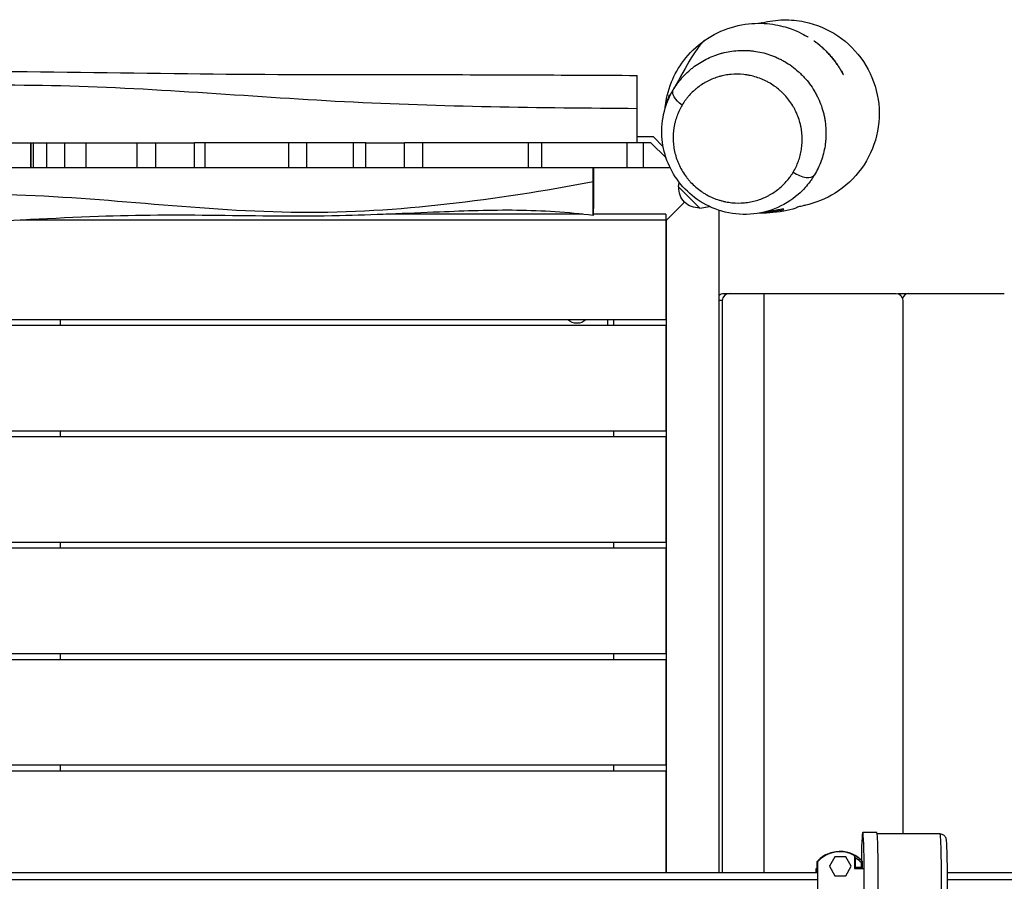
# Model space of a CAD drawing. Units: millimetres. Extents: x -18513 to 17977, y -4795 to 4791.
# Drawn here: x -13150 to -12310, y 1003 to 1739 of the extents above; entities that cross this region are included whole.
import ezdxf

# ---------------------------------------------------------------- set-up
doc = ezdxf.new("R2010")
doc.units = ezdxf.units.MM
doc.header["$LTSCALE"] = 20
doc.layers.add('2d', color=230, linetype='Continuous')

msp = doc.modelspace()

# ---------------------------------------------------------------- linework, layer by layer
at = {"layer": '2d'}
for p, q in [((-13140.94, 1633.5), (-13140.94, 1612.5)), ((-13140.94, 1612.5), (-13140.94, 1633.5)), ((-13138.79, 1633.5), (-13034.02, 1633.5)), ((-13138.66, 1612.5), (-13138.66, 1633.5)), ((-13127.52, 1633.5), (-13127.52, 1612.5)), ((-13111.88, 1612.5), (-13111.88, 1633.5)), ((-13093.78, 1633.5), (-13093.78, 1612.5)), ((-13049.98, 1612.5), (-13049.98, 1633.5)), ((-13034.02, 1612.5), (-13034.02, 1633.5)), ((-12854.76, 1633.5), (-13001.14, 1633.5)), ((-13001.14, 1612.5), (-13001.14, 1633.5)), ((-12992.31, 1633.5), (-12992.31, 1612.5)), ((-12920.62, 1612.5), (-12920.62, 1633.5)), ((-12905.49, 1633.5), (-12905.49, 1612.5)), ((-12865.34, 1612.5), (-12865.34, 1633.5)), ((-12854.76, 1612.5), (-12854.76, 1633.5)), ((-12611.47, 1633.5), (-12821.96, 1633.5)), ((-12821.96, 1612.5), (-12821.96, 1633.5)), ((-12806.61, 1633.5), (-12806.61, 1612.5)), ((-12716.14, 1612.5), (-12716.14, 1633.5)), ((-12704.79, 1633.5), (-12704.79, 1612.5)), ((-12631.89, 1612.5), (-12631.89, 1633.5)), ((-12609.4, 1638.5), (-12623.19, 1638.5)), ((-12618.19, 1633.5), (-12618.19, 1612.5)), ((-12598.51, 1620.54), (-12611.47, 1633.5)), ((-12601.02, 1630.12), (-12609.4, 1638.5)), ((-12588.84, 1617.94), (-12588.84, 1617.95)), ((-13140.37, 1612.5), (-13034.02, 1612.5)), ((-13001.14, 1612.5), (-12854.76, 1612.5)), ((-12821.96, 1612.5), (-12595.22, 1612.5)), ((-12587.95, 1595.84), (-12587.31, 1599.77)), ((-12587.95, 1595.84), (-12569.85, 1577.74)), ((-12571.44, 1594.25), (-12571.44, 1594.25)), ((-12598.73, 1566.96), (-12582.77, 1582.92)), ((-12669.51, 1572.5), (-12837.39, 1572.5)), ((-12598.73, 1572.5), (-12660.68, 1572.5)), ((-12598.73, 1572.5), (-12598.73, 1482.5)), ((-12569.85, 1577.74), (-12561.43, 1579.1)), ((-12553.19, 1011), (-12553.19, 1575.85)), ((-12598.19, 1567.5), (-13149.92, 1567.5)), ((-12598.19, 1011), (-12598.19, 1567.5)), ((-12549.48, 1505), (-12402.14, 1505)), ((-12515.1, 1505), (-12515.1, 1011)), ((-12399.28, 1505), (-12309.82, 1505)), ((-12550.55, 1499), (-12553.19, 1499)), ((-12550.55, 1499), (-12550.55, 1011)), ((-12396.58, 1499), (-12396.58, 1044)), ((-12598.73, 1482.5), (-13722.73, 1482.5)), ((-13115.69, 1482.5), (-13115.69, 1477.5)), ((-12648.19, 1477.5), (-12648.19, 1482.5)), ((-12643.19, 1477.5), (-12643.19, 1482.5)), ((-12598.73, 1477.5), (-13722.73, 1477.5)), ((-12598.73, 1477.5), (-12598.73, 1387.5)), ((-12598.73, 1387.5), (-13722.73, 1387.5)), ((-13115.69, 1387.5), (-13115.69, 1382.5)), ((-12643.19, 1382.5), (-12643.19, 1387.5)), ((-12598.73, 1382.5), (-13722.73, 1382.5)), ((-12598.73, 1382.5), (-12598.73, 1292.5)), ((-12598.73, 1292.5), (-13722.73, 1292.5)), ((-12598.73, 1287.5), (-13722.73, 1287.5)), ((-13115.69, 1292.5), (-13115.69, 1287.5)), ((-12643.19, 1287.5), (-12643.19, 1292.5)), ((-12598.73, 1287.5), (-12598.73, 1197.5)), ((-12598.73, 1197.5), (-13722.73, 1197.5)), ((-13115.69, 1197.5), (-13115.69, 1192.5)), ((-12643.19, 1192.5), (-12643.19, 1197.5)), ((-12598.73, 1192.5), (-13722.73, 1192.5)), ((-12598.73, 1192.5), (-12598.73, 1102.5)), ((-12598.73, 1102.5), (-13722.73, 1102.5)), ((-13115.69, 1102.5), (-13115.69, 1097.5)), ((-12643.19, 1097.5), (-12643.19, 1102.5)), ((-12598.73, 1097.5), (-13722.73, 1097.5)), ((-12598.73, 1097.5), (-12598.73, 1011)), ((-12418.7, 1045), (-12430.69, 1045)), ((-12364.72, 1044), (-12418.41, 1044)), ((-12449.89, 1028.87), (-12450.67, 1028.87)), ((-12438.9, 1026.22), (-12438.9, 1026.36)), ((-12438.75, 1026.15), (-12438.9, 1026.36)), ((-12437.59, 1025.52), (-12437.59, 1014.19)), ((-12469.66, 1011), (-12469.66, 1020.28)), ((-12469.14, 1020.28), (-12469.66, 1020.28)), ((-12469.14, 989.73), (-12469.14, 1020.28)), ((-12454.45, 1024.2), (-12459.06, 1016.2)), ((-12454.45, 1024.2), (-12454.58, 1024.2)), ((-12445.21, 1024.2), (-12454.45, 1024.2)), ((-12440.6, 1016.2), (-12445.21, 1024.2)), ((-12436.81, 1023.46), (-12437.59, 1024.54)), ((-12436.81, 1015.17), (-12436.81, 1023.46)), ((-12432.09, 1019.62), (-12430.9, 1020.28)), ((-12432.09, 1019.62), (-12432.09, 1015.17)), ((-12430.9, 1014.19), (-12430.9, 1020.28)), ((-14358.93, 1011), (-12469.66, 1011)), ((-12470.47, 1011), (-12470.47, 1014.19)), ((-12470.47, 1014.19), (-12469.95, 1014.19)), ((-12469.95, 1014.19), (-12469.95, 1011)), ((-12469.66, 1014.19), (-12469.95, 1014.19)), ((-12459.06, 1016.2), (-12459.2, 1016.2)), ((-12459.06, 1016.2), (-12454.45, 1008.2)), ((-12445.21, 1008.2), (-12440.6, 1016.2)), ((-12436.81, 1015.17), (-12437.59, 1014.89)), ((-12430.9, 1014.5), (-12437.59, 1014.48)), ((-12437.59, 1014.19), (-12430.18, 1014.19)), ((-12432.09, 1015.17), (-12436.81, 1015.17)), ((-12432.09, 1015.17), (-12430.9, 1014.5)), ((-12358.65, 1011), (12163.14, 1011)), ((-15011.23, 1005), (-12469.46, 1005)), ((-12454.45, 1008.2), (-12454.58, 1008.2)), ((-12454.45, 1008.2), (-12445.21, 1008.2)), ((-12358.64, 1005), (12163.14, 1005))]:
    msp.add_line(p, q, dxfattribs=at)
at = {"layer": '2d', "extrusion": (0, 0, -1)}
for centre, radius, start, end in [((12570.75, 1594.94), 17, 267.66793, 2.33207), ((12674.66, 1491.03), 11.5, 227.90763, 312.09237)]:
    msp.add_arc(centre, radius, start, end, dxfattribs=at)
for centre, major_axis, ratio, start_param, end_param in [((-12579.51, 1671.05), (12.87, -7.71), 0.488636, 1.692581, 3.138275), ((-12549.48, 1499), (0, -6), 0.927184, 2.411864, 3.141593), ((-12402.14, 1499), (0, -6), 0.927184, 3.141593, 4.712389), ((-12399.28, 1499), (0, -6), 0.927184, 2.881047, 3.141593), ((-12450.16, 1003.57), (0, -25.3), 0.99949, 2.292522, 3.661905), ((-12450.67, 1003.57), (0, -25.3), 0.99949, 2.68619, 3.141593), ((-12449.89, 1003.57), (0, -25.3), 0.99949, 3.591041, 3.990662), ((-12449.77, 1002.68), (0, -24.49), 0.99949, 3.699345, 3.948729)]:
    msp.add_ellipse(centre, major_axis=major_axis, ratio=ratio, start_param=start_param, end_param=end_param, dxfattribs=at)
at = {"layer": '2d'}
for centre, major_axis, ratio, start_param, end_param in [((-12484.73, 1613.79), (-12.88, 7.7), 0.488522, 1.448416, 3.133884), ((-12543.94, 1499), (-6.61, 0), 0.907552, 4.712389, 6.283185), ((-12391.41, 1499), (0, 6), 0.927184, 0, 1.304126), ((-12430.69, 1005), (0, -40), 0.031923, 5.13179, 10.575627), ((-12418.7, 1005), (0, -40), 0.031923, 0, 3.141593), ((-12364.72, 1005), (0, -39), 0.031923, 0, 3.141593), ((-12450.67, 1003.57), (0, 25.3), 0.99949, 0.455403, 0.84907), ((-12449.89, 1003.57), (0, 25.3), 0.99949, 5.434116, 6.288617)]:
    msp.add_ellipse(centre, major_axis=major_axis, ratio=ratio, start_param=start_param, end_param=end_param, dxfattribs=at)
for points, knots in [([(-12599.39, 1662.8), (-12599.32, 1663.55), (-12599.22, 1664.42), (-12598.54, 1669.83), (-12597.26, 1677.12), (-12591.43, 1691.43), (-12587.99, 1697.77), (-12578.71, 1710.01), (-12572.74, 1715.91), (-12558.8, 1725.74), (-12550.84, 1729.59), (-12535.03, 1734.4), (-12527.14, 1735.44), (-12512.86, 1735.55), (-12506.39, 1734.63), (-12495.38, 1732.06), (-12490.91, 1730.4), (-12483.88, 1727.4), (-12481.42, 1726.07), (-12478.03, 1724.19), (-12477.3, 1723.73), (-12477.28, 1723.72), (-12477.28, 1723.72), (-12477.28, 1723.72)], [63.063511, 63.063511, 63.063511, 63.063511, 64.189264, 64.189264, 69.369153, 69.369153, 72.931716, 72.931716, 76.706381, 76.706381, 80.523043, 80.523043, 84.256039, 84.256039, 88.015028, 88.015028, 91.940364, 91.940364, 96.109937, 96.109937, 100.753076, 100.753076, 100.823631, 100.823631, 100.823631, 100.823631]), ([(-12516.39, 1735.95), (-12510.49, 1737.45), (-12504.45, 1738.28), (-12492.35, 1738.54), (-12486.33, 1737.99), (-12470.28, 1734.67), (-12460.64, 1730.61), (-12443.35, 1719.01), (-12435.9, 1711.53), (-12424.34, 1694.21), (-12420.32, 1684.57), (-12416.16, 1664.17), (-12416.1, 1653.61), (-12420.02, 1633.17), (-12423.93, 1623.49), (-12435.27, 1606.04), (-12442.65, 1598.47), (-12458.97, 1587.23), (-12467.54, 1583.32), (-12476.58, 1580.98)], [-504.700522, -504.700522, -504.700522, -504.700522, -486.452947, -486.452947, -468.377994, -468.377994, -437.283436, -437.283436, -405.897606, -405.897606, -374.811867, -374.811867, -343.399518, -343.399518, -312.326437, -312.326437, -280.890436, -280.890436, -252.790549, -252.790549, -252.790549, -252.790549]), ([(-12447.23, 1691.59), (-12447.23, 1691.59), (-12447.28, 1691.71), (-12447.45, 1692.06), (-12447.53, 1692.2), (-12447.7, 1692.54), (-12447.8, 1692.74), (-12448.15, 1693.4), (-12448.44, 1693.93), (-12448.96, 1694.87), (-12449.15, 1695.2), (-12449.56, 1695.9), (-12449.78, 1696.27), (-12450.47, 1697.41), (-12450.99, 1698.24), (-12451.86, 1699.55), (-12452.16, 1700), (-12452.78, 1700.91), (-12453.11, 1701.37), (-12453.78, 1702.3), (-12454.12, 1702.77), (-12454.85, 1703.73), (-12455.22, 1704.21), (-12456.36, 1705.66), (-12457.15, 1706.61), (-12458.38, 1708.02), (-12458.8, 1708.49), (-12459.64, 1709.41), (-12460.07, 1709.87), (-12461.34, 1711.19), (-12462.18, 1712.04), (-12463.44, 1713.24), (-12463.86, 1713.63), (-12464.68, 1714.38), (-12465.08, 1714.73), (-12465.85, 1715.42), (-12466.23, 1715.75), (-12466.98, 1716.37), (-12467.34, 1716.68), (-12468.37, 1717.52), (-12469, 1718.01), (-12469.83, 1718.65), (-12470.09, 1718.85), (-12470.57, 1719.21), (-12470.79, 1719.37), (-12471.37, 1719.8), (-12471.67, 1720.02), (-12471.98, 1720.23), (-12472.05, 1720.29), (-12472.16, 1720.36), (-12472.18, 1720.38), (-12472.18, 1720.38)], [0, 0, 0, 0, 0.00373098, 0.00373098, 0.00559648, 0.00559648, 0.00746197, 0.00746197, 0.01119295, 0.01119295, 0.01305845, 0.01305845, 0.01492394, 0.01492394, 0.01865492, 0.01865492, 0.02052042, 0.02052042, 0.02238591, 0.02238591, 0.0242514, 0.0242514, 0.02611689, 0.02611689, 0.02984788, 0.02984788, 0.03171337, 0.03171337, 0.03357886, 0.03357886, 0.03730985, 0.03730985, 0.03917534, 0.03917534, 0.04104083, 0.04104083, 0.04290632, 0.04290632, 0.04477182, 0.04477182, 0.0485028, 0.0485028, 0.05036829, 0.05036829, 0.05223378, 0.05223378, 0.05596477, 0.05596477, 0.05783026, 0.05783026, 0.05969575, 0.05969575, 0.05969575, 0.05969575]), ([(-12472.18, 1720.38), (-12472.18, 1720.38), (-12472.08, 1720.3), (-12471.68, 1720.01), (-12471.38, 1719.79), (-12470.8, 1719.36), (-12470.58, 1719.2), (-12470.11, 1718.84), (-12469.85, 1718.64), (-12469.02, 1718), (-12468.4, 1717.5), (-12467.37, 1716.65), (-12467.01, 1716.35), (-12466.27, 1715.72), (-12465.89, 1715.39), (-12464.73, 1714.35), (-12463.92, 1713.61), (-12462.88, 1712.6), (-12462.67, 1712.39), (-12462.24, 1711.98), (-12462.03, 1711.77), (-12461.4, 1711.13), (-12460.98, 1710.7), (-12460.14, 1709.81), (-12459.72, 1709.36), (-12458.89, 1708.44), (-12458.47, 1707.96), (-12457.24, 1706.54), (-12456.45, 1705.59), (-12455.31, 1704.15), (-12454.94, 1703.66), (-12454.22, 1702.7), (-12453.87, 1702.23), (-12452.86, 1700.82), (-12452.24, 1699.92), (-12451.37, 1698.61), (-12451.09, 1698.18), (-12450.57, 1697.35), (-12450.33, 1696.96), (-12449.86, 1696.2), (-12449.64, 1695.84), (-12449.23, 1695.14), (-12449.04, 1694.81), (-12448.5, 1693.88), (-12448.21, 1693.35), (-12447.85, 1692.7), (-12447.74, 1692.51), (-12447.56, 1692.17), (-12447.49, 1692.03), (-12447.3, 1691.69), (-12447.24, 1691.58), (-12447.23, 1691.59)], [0.05969575, 0.05969575, 0.05969575, 0.05969575, 0.06342517, 0.06342517, 0.06715458, 0.06715458, 0.06901929, 0.06901929, 0.070884, 0.070884, 0.07461341, 0.07461341, 0.07647812, 0.07647812, 0.07834283, 0.07834283, 0.08207225, 0.08207225, 0.0830046, 0.0830046, 0.08393695, 0.08393695, 0.08580166, 0.08580166, 0.08766637, 0.08766637, 0.08953108, 0.08953108, 0.09326049, 0.09326049, 0.0951252, 0.0951252, 0.09698991, 0.09698991, 0.10071932, 0.10071932, 0.10258403, 0.10258403, 0.10444874, 0.10444874, 0.10631344, 0.10631344, 0.10817815, 0.10817815, 0.11190757, 0.11190757, 0.11377228, 0.11377228, 0.11563698, 0.11563698, 0.1193664, 0.1193664, 0.1193664, 0.1193664]), ([(-12591.87, 1679.6), (-12590.71, 1681.47), (-12589.46, 1683.29), (-12586.8, 1686.79), (-12585.39, 1688.47), (-12582.43, 1691.68), (-12580.88, 1693.21), (-12578.44, 1695.39), (-12577.61, 1696.11), (-12575.91, 1697.49), (-12575.04, 1698.16), (-12570.64, 1701.41), (-12566.91, 1703.65), (-12561.01, 1706.48), (-12559, 1707.33), (-12555.89, 1708.48), (-12554.84, 1708.83), (-12552.72, 1709.5), (-12551.64, 1709.81), (-12546.23, 1711.23), (-12541.82, 1711.94), (-12535.11, 1712.38), (-12532.85, 1712.41), (-12529.44, 1712.3), (-12528.3, 1712.24), (-12526.58, 1712.1), (-12526, 1712.05), (-12524.85, 1711.92), (-12524.27, 1711.86), (-12519.09, 1711.18), (-12514.58, 1710.13), (-12507.97, 1707.88), (-12505.79, 1707.02), (-12502.56, 1705.56), (-12501.49, 1705.04), (-12499.36, 1703.94), (-12498.31, 1703.36), (-12493.16, 1700.36), (-12489.31, 1697.57), (-12484.85, 1693.59), (-12483.97, 1692.77), (-12482.26, 1691.08), (-12481.42, 1690.21), (-12478.98, 1687.54), (-12477.45, 1685.69), (-12474.61, 1681.87), (-12473.28, 1679.89), (-12471.45, 1676.83), (-12470.86, 1675.79), (-12469.74, 1673.68), (-12469.2, 1672.6), (-12466.68, 1667.22), (-12465.13, 1662.79), (-12463.75, 1657.12), (-12463.51, 1655.98), (-12463.07, 1653.68), (-12462.88, 1652.53), (-12462.4, 1649.08), (-12462.19, 1646.79), (-12462.01, 1642.23), (-12462.03, 1639.96), (-12462.23, 1636.56), (-12462.32, 1635.43), (-12462.56, 1633.17), (-12462.71, 1632.04), (-12463.58, 1626.47), (-12464.69, 1622.17), (-12466.95, 1615.94), (-12467.8, 1613.9), (-12469.71, 1609.89), (-12470.75, 1607.94), (-12471.88, 1606.05)], [0.4544698, 0.4544698, 0.4544698, 0.4544698, 0.461663, 0.461663, 0.4688563, 0.4688563, 0.4760496, 0.4760496, 0.4796462, 0.4796462, 0.4832428, 0.4832428, 0.4976294, 0.4976294, 0.5048226, 0.5048226, 0.5084193, 0.5084193, 0.5120159, 0.5120159, 0.5264024, 0.5264024, 0.5335957, 0.5335957, 0.5371923, 0.5371923, 0.5389907, 0.5389907, 0.540789, 0.540789, 0.5551755, 0.5551755, 0.5623688, 0.5623688, 0.5659654, 0.5659654, 0.569562, 0.569562, 0.5839486, 0.5839486, 0.5875452, 0.5875452, 0.5911418, 0.5911418, 0.5983351, 0.5983351, 0.6055284, 0.6055284, 0.609125, 0.609125, 0.6127216, 0.6127216, 0.6271082, 0.6271082, 0.6307048, 0.6307048, 0.6343014, 0.6343014, 0.6414947, 0.6414947, 0.648688, 0.648688, 0.6522846, 0.6522846, 0.6558812, 0.6558812, 0.6702678, 0.6702678, 0.677461, 0.677461, 0.6846543, 0.6846543, 0.6846543, 0.6846543]), ([(-13698.19, 1691), (-13664.89, 1690.98), (-13631.59, 1691.2), (-13522.18, 1692.19), (-13445.99, 1693.23), (-13309.8, 1694.21), (-13249.78, 1694.6), (-13128.93, 1694.36), (-13068.07, 1693.26), (-12948.34, 1691.8), (-12889.46, 1691.78), (-12761.45, 1691.7), (-12692.32, 1691.4), (-12623.19, 1691)], [0, 0, 0, 0, 10.000246, 10.000246, 32.843681, 32.843681, 50.868703, 50.868703, 69.125109, 69.125109, 86.788947, 86.788947, 107.529295, 107.529295, 107.529295, 107.529295]), ([(-12623.19, 1662.58), (-12623.19, 1665.2), (-12623.19, 1667.69), (-12623.19, 1675.78), (-12623.19, 1680.56), (-12623.19, 1687.68), (-12623.19, 1689.92), (-12623.19, 1690.9), (-12623.19, 1691), (-12623.19, 1691)], [371.206664, 371.206664, 371.206664, 371.206664, 380.293826, 380.293826, 402.610847, 402.610847, 425.230619, 425.230619, 431.138919, 431.138919, 431.138919, 431.138919]), ([(-12490.03, 1608.49), (-12489.16, 1609.95), (-12488.35, 1611.46), (-12486.87, 1614.57), (-12486.21, 1616.15), (-12484.45, 1620.99), (-12483.58, 1624.35), (-12482.88, 1628.71), (-12482.77, 1629.59), (-12482.57, 1631.36), (-12482.5, 1632.25), (-12482.34, 1634.92), (-12482.32, 1636.72), (-12482.46, 1640.32), (-12482.62, 1642.13), (-12482.99, 1644.87), (-12483.14, 1645.78), (-12483.49, 1647.61), (-12483.69, 1648.52), (-12484.79, 1653.05), (-12486.03, 1656.6), (-12488.08, 1660.93), (-12488.52, 1661.79), (-12489.43, 1663.49), (-12489.91, 1664.32), (-12491.41, 1666.79), (-12492.49, 1668.38), (-12494.82, 1671.46), (-12496.07, 1672.94), (-12498.08, 1675.08), (-12498.77, 1675.78), (-12500.17, 1677.13), (-12500.89, 1677.79), (-12504.54, 1680.95), (-12507.69, 1683.15), (-12511.9, 1685.5), (-12512.76, 1685.95), (-12514.48, 1686.79), (-12515.34, 1687.19), (-12517.95, 1688.31), (-12519.71, 1688.96), (-12523.25, 1690.07), (-12525.04, 1690.54), (-12527.74, 1691.1), (-12528.65, 1691.27), (-12530.47, 1691.55), (-12531.39, 1691.67), (-12535.95, 1692.16), (-12539.52, 1692.17), (-12544.77, 1691.7), (-12546.5, 1691.47), (-12549.08, 1690.99), (-12549.93, 1690.8), (-12551.62, 1690.4), (-12552.47, 1690.18), (-12556.66, 1688.98), (-12559.83, 1687.72), (-12565.85, 1684.67), (-12568.7, 1682.88), (-12572.06, 1680.3), (-12572.72, 1679.77), (-12574, 1678.68), (-12574.64, 1678.12), (-12576.48, 1676.4), (-12577.66, 1675.2), (-12579.34, 1673.32), (-12579.89, 1672.67), (-12580.96, 1671.36), (-12581.48, 1670.69), (-12582.99, 1668.63), (-12583.93, 1667.22), (-12584.81, 1665.75)], [0.1955917, 0.1955917, 0.1955917, 0.1955917, 0.2014631, 0.2014631, 0.2073346, 0.2073346, 0.2190775, 0.2190775, 0.2220132, 0.2220132, 0.2249489, 0.2249489, 0.2308203, 0.2308203, 0.2366918, 0.2366918, 0.2396275, 0.2396275, 0.2425632, 0.2425632, 0.2543061, 0.2543061, 0.2572418, 0.2572418, 0.2601776, 0.2601776, 0.266049, 0.266049, 0.2719205, 0.2719205, 0.2748562, 0.2748562, 0.2777919, 0.2777919, 0.2895348, 0.2895348, 0.2924705, 0.2924705, 0.2954062, 0.2954062, 0.3012777, 0.3012777, 0.3071491, 0.3071491, 0.3100848, 0.3100848, 0.3130206, 0.3130206, 0.3247635, 0.3247635, 0.3306349, 0.3306349, 0.3335706, 0.3335706, 0.3365063, 0.3365063, 0.3482492, 0.3482492, 0.3599921, 0.3599921, 0.3629278, 0.3629278, 0.3658636, 0.3658636, 0.371735, 0.371735, 0.3746707, 0.3746707, 0.3776065, 0.3776065, 0.3834779, 0.3834779, 0.3834779, 0.3834779]), ([(-12623.19, 1662.58), (-12706.61, 1663.23), (-12873.45, 1665.04), (-13123.05, 1688.26), (-13398.45, 1673.82), (-13589.87, 1661.23), (-13698.19, 1651.65)], [0, 0, 0, 0, 0.232222, 0.464852, 0.697352, 1, 1, 1, 1]), ([(-12485.71, 1589.51), (-12491.66, 1584.32), (-12498.6, 1580.09), (-12513.49, 1574.28), (-12521.64, 1572.61), (-12537.84, 1572.24), (-12546.12, 1573.47), (-12561.11, 1578.51), (-12568.09, 1582.18), (-12579.94, 1591.18), (-12585.08, 1596.5), (-12593.27, 1608.05), (-12596.47, 1614.41), (-12600.86, 1627.62), (-12602.06, 1634.65), (-12602.38, 1648.82), (-12601.37, 1656.12), (-12598.57, 1665.51), (-12597.66, 1668.03), (-12596.62, 1670.47)], [0, 0, 0, 0, 2.598264, 2.598264, 5.191318, 5.191318, 7.714438, 7.714438, 10.031587, 10.031587, 12.188438, 12.188438, 14.292421, 14.292421, 16.452035, 16.452035, 18.749733, 18.749733, 19.615061, 19.615061, 19.615061, 19.615061]), ([(-12584.81, 1665.75), (-12586.57, 1662.81), (-12588.04, 1659.73), (-12589.81, 1654.9), (-12590.33, 1653.25), (-12590.99, 1650.72), (-12591.19, 1649.86), (-12591.55, 1648.14), (-12591.71, 1647.26), (-12592.41, 1642.89), (-12592.63, 1639.33), (-12592.46, 1634.8), (-12592.4, 1633.88), (-12592.24, 1632.05), (-12592.14, 1631.13), (-12591.76, 1628.39), (-12591.41, 1626.57), (-12590.53, 1622.96), (-12590, 1621.16), (-12589.06, 1618.48), (-12588.72, 1617.59), (-12587.98, 1615.82), (-12587.6, 1614.94), (-12585.54, 1610.61), (-12583.55, 1607.33), (-12580.6, 1603.44), (-12579.99, 1602.68), (-12578.72, 1601.18), (-12578.07, 1600.45), (-12576.08, 1598.33), (-12574.68, 1596.99), (-12571.75, 1594.46), (-12570.23, 1593.27), (-12567.83, 1591.6), (-12567.02, 1591.06), (-12565.37, 1590.03), (-12564.54, 1589.54), (-12560.34, 1587.22), (-12556.87, 1585.75), (-12552.4, 1584.35), (-12551.5, 1584.1), (-12549.68, 1583.63), (-12548.77, 1583.42), (-12546.03, 1582.86), (-12544.21, 1582.58), (-12538.8, 1582.02), (-12535.23, 1582.01), (-12530.82, 1582.42), (-12529.94, 1582.52), (-12528.18, 1582.77), (-12527.3, 1582.91), (-12524.71, 1583.41), (-12523.01, 1583.82), (-12518.05, 1585.27), (-12514.88, 1586.53), (-12511.1, 1588.47), (-12510.35, 1588.87), (-12508.88, 1589.71), (-12508.15, 1590.15), (-12505.99, 1591.53), (-12504.61, 1592.5), (-12500.64, 1595.58), (-12498.21, 1597.86), (-12494.89, 1601.6), (-12493.84, 1602.9), (-12492.35, 1604.93), (-12491.87, 1605.62), (-12490.93, 1607.03), (-12490.47, 1607.76), (-12490.03, 1608.49)], [0.0075491, 0.0075491, 0.0075491, 0.0075491, 0.0193018, 0.0193018, 0.0251781, 0.0251781, 0.0281163, 0.0281163, 0.0310544, 0.0310544, 0.0428071, 0.0428071, 0.0457453, 0.0457453, 0.0486834, 0.0486834, 0.0545598, 0.0545598, 0.0604361, 0.0604361, 0.0633743, 0.0633743, 0.0663124, 0.0663124, 0.0780651, 0.0780651, 0.0810032, 0.0810032, 0.0839414, 0.0839414, 0.0898177, 0.0898177, 0.0956941, 0.0956941, 0.0986322, 0.0986322, 0.1015704, 0.1015704, 0.1133231, 0.1133231, 0.1162612, 0.1162612, 0.1191994, 0.1191994, 0.1250757, 0.1250757, 0.1368284, 0.1368284, 0.1397665, 0.1397665, 0.1427047, 0.1427047, 0.148581, 0.148581, 0.1603337, 0.1603337, 0.1632719, 0.1632719, 0.16621, 0.16621, 0.1720864, 0.1720864, 0.183839, 0.183839, 0.1897154, 0.1897154, 0.1926535, 0.1926535, 0.1955917, 0.1955917, 0.1955917, 0.1955917]), ([(-12623.19, 1633.5), (-12623.19, 1635.75), (-12623.19, 1638.01), (-12623.19, 1645.1), (-12623.19, 1649.86), (-12623.19, 1654.41), (-12623.19, 1657.24), (-12623.19, 1659.97), (-12623.19, 1662.58)], [340.680796, 340.680796, 340.680796, 340.680796, 347.453188, 347.453188, 362.116025, 362.116025, 362.116025, 371.206664, 371.206664, 371.206664, 371.206664]), ([(-13171, 1633.5), (-13162.15, 1633.5), (-13153.28, 1633.5), (-13142.6, 1633.5), (-13140.69, 1633.5), (-13138.79, 1633.5)], [2003.725885, 2003.725885, 2003.725885, 2003.725885, 2025.141018, 2025.141018, 2029.853699, 2029.853699, 2029.853699, 2029.853699]), ([(-12854.76, 1633.5), (-12843.77, 1633.5), (-12833.72, 1633.5), (-12823.03, 1633.5), (-12822.49, 1633.5), (-12821.96, 1633.5)], [2277.584967, 2277.584967, 2277.584967, 2277.584967, 2315.441084, 2315.441084, 2317.434988, 2317.434988, 2317.434988, 2317.434988]), ([(-13171, 1612.5), (-13167.04, 1612.5), (-13163.08, 1612.5), (-13152.87, 1612.5), (-13146.62, 1612.5), (-13140.37, 1612.5)], [0.49004281, 0.49004281, 0.49004281, 0.49004281, 0.50192608, 0.50192608, 0.52070514, 0.52070514, 0.52070514, 0.52070514]), ([(-13034.02, 1612.5), (-13025.24, 1612.5), (-13016.47, 1612.5), (-13005.52, 1612.5), (-13003.33, 1612.5), (-13001.15, 1612.5)], [0.62733885, 0.62733885, 0.62733885, 0.62733885, 0.65377527, 0.65377527, 0.66036352, 0.66036352, 0.66036352, 0.66036352]), ([(-12854.76, 1612.5), (-12845.14, 1612.5), (-12835.53, 1612.5), (-12824.6, 1612.5), (-12823.28, 1612.5), (-12821.96, 1612.5)], [0.80705949, 0.80705949, 0.80705949, 0.80705949, 0.8359943, 0.8359943, 0.83997361, 0.83997361, 0.83997361, 0.83997361]), ([(-12660.73, 1600.42), (-12660.73, 1602.61), (-12660.73, 1604.86), (-12660.73, 1607.13), (-12660.73, 1608.88), (-12660.73, 1610.67), (-12660.73, 1612.5)], [274.428786, 274.428786, 274.428786, 274.428786, 281.34736, 281.34736, 281.34736, 286.663811, 286.663811, 286.663811, 286.663811]), ([(-12660.64, 1612.5), (-12660.64, 1611.29), (-12660.64, 1610.06), (-12660.64, 1603.54), (-12660.64, 1598.28), (-12660.65, 1588.69), (-12660.65, 1584.4), (-12660.66, 1577.01), (-12660.67, 1574.55), (-12660.68, 1571.64), (-12660.68, 1571.08), (-12660.7, 1572.17), (-12660.7, 1573.71), (-12660.71, 1578.85), (-12660.72, 1582.36), (-12660.72, 1589.58), (-12660.72, 1592.72), (-12660.73, 1597.58), (-12660.73, 1598.99), (-12660.73, 1600.42)], [141.35059, 141.35059, 141.35059, 141.35059, 145.621464, 145.621464, 164.09452, 164.09452, 181.815485, 181.815485, 201.136687, 201.136687, 221.0488, 221.0488, 239.957287, 239.957287, 258.33689, 258.33689, 269.880576, 269.880576, 274.428786, 274.428786, 274.428786, 274.428786]), ([(-12472, 1605.85), (-12472.57, 1604.9), (-12473.17, 1603.97), (-12474.39, 1602.14), (-12475.03, 1601.25), (-12476.98, 1598.62), (-12478.36, 1596.93), (-12481.66, 1593.27), (-12483.62, 1591.33), (-12485.71, 1589.51)], [0.22240589, 0.22240589, 0.22240589, 0.22240589, 0.22601496, 0.22601496, 0.22962403, 0.22962403, 0.23684217, 0.23684217, 0.24599375, 0.24599375, 0.24599375, 0.24599375]), ([(-13660.73, 1589.74), (-13577.41, 1584.66), (-13410.9, 1575.96), (-13159.49, 1599.38), (-12910.37, 1562.6), (-12743.9, 1584.87), (-12660.73, 1600.42)], [0, 0, 0, 0, 0.248782, 0.497497, 0.748285, 1, 1, 1, 1]), ([(-12476.58, 1580.98), (-12478.55, 1580.47), (-12479.9, 1580.16), (-12483.01, 1579.41), (-12484.21, 1579.12), (-12487.81, 1578.15), (-12489.01, 1575.96), (-12510.7, 1573.66), (-12514.58, 1573.41), (-12518.98, 1573.52)], [0, 0, 0, 0, 10.001117, 10.001117, 27.590669, 27.590669, 58.352771, 58.352771, 63.808374, 63.808374, 63.808374, 63.808374]), ([(-12660.69, 1571.43), (-12682.31, 1574.24), (-12704.13, 1575.61), (-12747.92, 1576.1), (-12769.92, 1575.32), (-12820.36, 1573.22), (-12848.85, 1571.86), (-12912.19, 1570.48), (-12947.06, 1571.04), (-13015.65, 1571.91), (-13049.43, 1571.84), (-13121.76, 1569.21), (-13160.32, 1566.69), (-13239.78, 1563.83), (-13280.66, 1563.3), (-13369.83, 1562.73), (-13418.16, 1562.69), (-13521.96, 1563.67), (-13577.45, 1564.87), (-13642.11, 1566.88), (-13651.4, 1567.18), (-13660.69, 1567.5)], [0, 0, 0, 0, 6.595377, 6.595377, 13.216344, 13.216344, 21.771989, 21.771989, 32.222992, 32.222992, 42.383164, 42.383164, 54.005588, 54.005588, 66.271918, 66.271918, 80.76489, 80.76489, 97.418396, 97.418396, 100.212754, 100.212754, 100.212754, 100.212754]), ([(-12516.83, 1573.95), (-12516.68, 1573.95), (-12516.53, 1573.96), (-12514.79, 1574.01), (-12513.21, 1574.1), (-12510.09, 1574.38), (-12508.54, 1574.57), (-12503.94, 1575.25), (-12500.96, 1575.88), (-12498.06, 1576.66)], [0.16429452, 0.16429452, 0.16429452, 0.16429452, 0.16484968, 0.16484968, 0.17073717, 0.17073717, 0.17662466, 0.17662466, 0.18839963, 0.18839963, 0.18839963, 0.18839963]), ([(-12498.64, 1577.24), (-12501.55, 1576.49), (-12504.52, 1575.91), (-12509.31, 1575.24), (-12511.07, 1575.05), (-12512.86, 1574.92)], [0, 0, 0, 0, 0.01175648, 0.01175648, 0.01849999, 0.01849999, 0.01849999, 0.01849999]), ([(-12364.72, 1044), (-12364.17, 1044), (-12363.63, 1043.9), (-12362.64, 1043.58), (-12362.21, 1043.35), (-12361.43, 1042.81), (-12361.14, 1042.52), (-12360.63, 1041.94), (-12360.46, 1041.67), (-12360.17, 1041.16), (-12360.07, 1040.95), (-12359.89, 1040.49), (-12359.83, 1040.29), (-12359.66, 1039.69), (-12359.62, 1039.4), (-12359.39, 1037.98), (-12359.3, 1036.7), (-12359.08, 1032.89), (-12358.99, 1030.35), (-12358.83, 1024.56), (-12358.76, 1021.36), (-12358.67, 1014.53), (-12358.65, 1010.91), (-12358.63, 1003.6), (-12358.64, 999.91), (-12358.7, 992.82), (-12358.75, 989.42), (-12358.88, 983.24), (-12358.96, 980.47), (-12359.15, 975.78), (-12359.25, 973.9), (-12359.45, 971.77), (-12359.51, 971.2), (-12359.68, 970.26), (-12359.73, 969.96), (-12360, 969.22), (-12360.07, 969.06), (-12360.3, 968.58), (-12360.48, 968.24), (-12361.15, 967.45), (-12361.55, 967.05), (-12362.67, 966.41), (-12363.28, 966.16), (-12364.21, 966.02), (-12364.47, 966), (-12364.72, 966)], [4.712389, 4.712389, 4.712389, 4.712389, 4.722839, 4.722839, 4.734336, 4.734336, 4.74895, 4.74895, 4.767829, 4.767829, 4.791347, 4.791347, 4.827213, 4.827213, 4.912796, 4.912796, 5.226955, 5.226955, 5.570114, 5.570114, 5.895089, 5.895089, 6.217253, 6.217253, 6.53877, 6.53877, 6.860533, 6.860533, 7.18385, 7.18385, 7.51412, 7.51412, 7.684051, 7.684051, 7.769016, 7.769016, 7.789528, 7.789528, 7.816517, 7.816517, 7.835611, 7.835611, 7.849113, 7.849113, 7.853982, 7.853982, 7.853982, 7.853982])]:
    msp.add_open_spline(points, degree=3, knots=knots, dxfattribs=at)
for points in [[(-12518.12, 1735.49), (-12517.54, 1735.65), (-12516.97, 1735.8), (-12516.39, 1735.95)], [(-12516.39, 1735.95), (-12516.77, 1735.81), (-12517.21, 1735.65), (-12517.68, 1735.48)], [(-12565.23, 1721.2), (-12571.54, 1716.83), (-12581.56, 1698.74), (-12591.87, 1679.6)], [(-12595.89, 1674.49), (-12596.88, 1671.74), (-12597.7, 1668.91), (-12598.35, 1666.01)], [(-12598.02, 1666.91), (-12597.36, 1669.43), (-12596.58, 1671.89), (-12595.68, 1674.28)], [(-12596.62, 1670.47), (-12595.4, 1673.32), (-12593.99, 1676.08), (-12592.39, 1678.74)], [(-12595.68, 1674.28), (-12595.75, 1674.35), (-12595.82, 1674.42), (-12595.89, 1674.49)], [(-12592.39, 1678.74), (-12592.3, 1678.89), (-12592.13, 1679.17), (-12591.96, 1679.46), (-12591.87, 1679.6)], [(-13034.02, 1633.5), (-13022.99, 1633.5), (-13012.09, 1633.5), (-13001.14, 1633.5)], [(-12471.88, 1606.05), (-12471.9, 1606.02), (-12471.94, 1605.95), (-12471.98, 1605.88), (-12472, 1605.85)], [(-12498.06, 1576.66), (-12498.24, 1576.84), (-12498.44, 1577.04), (-12498.64, 1577.24)]]:
    msp.add_open_spline(points, degree=3, dxfattribs=at)

doc.saveas('drawing.dxf')
